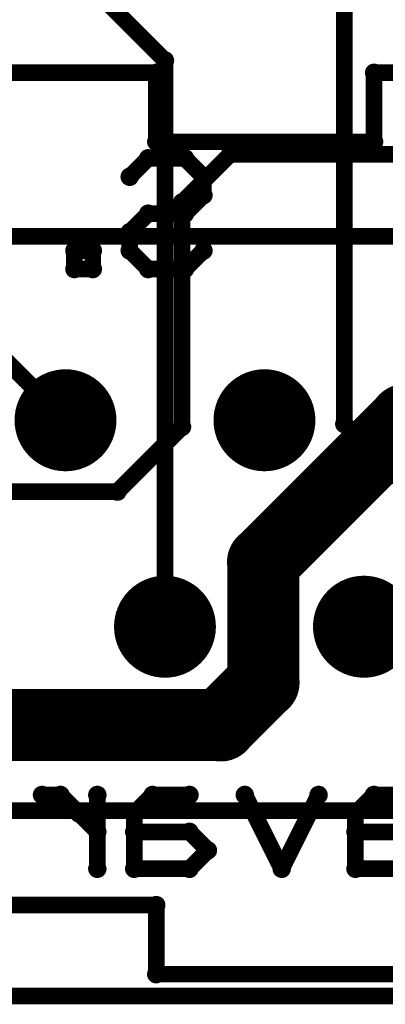
# Model space of a CAD drawing. Extents: x -750.4 to -687.1, y -1155.8 to -1077.6.
# Drawn here: x -734.3 to -729.3, y -1155.8 to -1142.3 of the extents above; entities that cross this region are included whole.
import ezdxf

# ---------------------------------------------------------------- set-up
doc = ezdxf.new("R2010")
doc.units = 0
doc.layers.get('0').update_dxf_attribs({"linetype": 'CONTINUOUS'})
for name, color, linetype in [('gbl', 5, 'CONTINUOUS'), ('gbo', 1, 'CONTINUOUS'), ('gbs', 6, 'CONTINUOUS'), ('gg1', 1, 'CONTINUOUS'), ('gko', 6, 'CONTINUOUS'), ('gtl', 1, 'CONTINUOUS'), ('gto', 2, 'CONTINUOUS'), ('gts', 1, 'CONTINUOUS')]:
    doc.layers.add(name, color=color, linetype=linetype)

# ---------------------------------------------------------------- blocks, each defined once
blk = doc.blocks.new('D10')
at = {"const_width": 0.127}
blk.add_lwpolyline([(-0.0635, 0, 1), (0.0635, 0, 1)], format="xyb", close=True, dxfattribs=at)
blk = doc.blocks.new('D15')
at = {"const_width": 0.599999}
blk.add_lwpolyline([(-0.299999, 0, 1), (0.299999, 0, 1)], format="xyb", close=True, dxfattribs=at)
blk = doc.blocks.new('D11')
at = {"const_width": 0.5}
blk.add_lwpolyline([(-0.25, 0, 1), (0.25, 0, 1)], format="xyb", close=True, dxfattribs=at)
blk = doc.blocks.new('D333')
at = {"const_width": 0.701599}
blk.add_lwpolyline([(-0.350799, 0, 1), (0.350799, 0, 1)], format="xyb", close=True, dxfattribs=at)
blk = doc.blocks.new('D31')
at = {"const_width": 0.1}
blk.add_lwpolyline([(-0.05, 0, 1), (0.05, 0, 1)], format="xyb", close=True, dxfattribs=at)

msp = doc.modelspace()

# ---------------------------------------------------------------- linework, layer by layer
at = {"layer": 'gbl', "color": 5}
for points, const_width in [([(-733.701467, -1147.782296), (-739.259279, -1142.224484)], 0.2286), ([(-731.432463, -1144.122288), (-732.096464, -1144.78629)], 0.2286), ([(-714.301429, -1144.122288), (-731.432463, -1144.122288)], 0.2286), ([(-732.096464, -1144.78629), (-732.096464, -1147.874296)], 0.2286), ([(-730.977462, -1149.734299), (-729.025458, -1147.782296)], 0.9906), ([(-729.025458, -1147.782296), (-727.921456, -1147.782296)], 0.9906), ([(-732.096464, -1147.874296), (-732.985466, -1148.763298)], 0.2286), ([(-732.985466, -1148.763298), (-734.490469, -1148.763298)], 0.2286), ([(-730.977462, -1151.390303), (-730.977462, -1149.734299)], 0.9906), ([(-731.563463, -1151.976304), (-730.977462, -1151.390303)], 0.9906), ([(-743.427387, -1151.976304), (-731.563463, -1151.976304)], 0.9906)]:
    msp.add_lwpolyline(points, dxfattribs=dict(at, const_width=const_width))
at = {"layer": 'gbo', "color": 1, "const_width": 0.2286}
for points in [[(-732.563165, -1144.178788), (-732.817166, -1144.432689)], [(-732.055364, -1144.178788), (-732.563165, -1144.178788)], [(-731.801464, -1144.432689), (-732.055364, -1144.178788)], [(-731.801464, -1144.432689), (-731.801464, -1144.686589)], [(-731.801464, -1144.686589), (-732.055364, -1144.94049)], [(-732.563165, -1144.94049), (-732.817166, -1145.19449)], [(-732.055364, -1144.94049), (-732.563165, -1144.94049)], [(-732.817166, -1145.19449), (-732.817166, -1145.448391)], [(-733.324967, -1145.448391), (-733.578867, -1145.448391)], [(-733.578867, -1145.448391), (-733.578867, -1145.702291)], [(-733.324967, -1145.702291), (-733.324967, -1145.448391)], [(-732.817166, -1145.448391), (-732.563165, -1145.702291)], [(-732.055364, -1145.702291), (-731.801464, -1145.448391)], [(-733.578867, -1145.702291), (-733.324967, -1145.702291)], [(-732.563165, -1145.702291), (-732.055364, -1145.702291)], [(-734.024768, -1152.936606), (-733.770868, -1152.936606)], [(-733.770868, -1152.936606), (-733.516967, -1153.190606)], [(-733.263067, -1153.952308), (-733.263067, -1152.936606)], [(-732.501265, -1152.936606), (-732.755166, -1153.190606)], [(-732.501265, -1152.936606), (-731.993464, -1152.936606)], [(-731.231662, -1152.936606), (-730.723861, -1153.952308)], [(-730.723861, -1153.952308), (-730.21606, -1152.936606)], [(-729.454259, -1152.936606), (-729.708159, -1153.190606)], [(-729.454259, -1152.936606), (-728.946458, -1152.936606)], [(-733.516967, -1153.190606), (-733.263067, -1153.444507)], [(-732.755166, -1153.190606), (-732.755166, -1153.952308)], [(-729.708159, -1153.190606), (-729.708159, -1153.952308)], [(-733.263067, -1153.444507), (-733.263067, -1153.952308)], [(-731.993464, -1153.444507), (-732.755166, -1153.444507)], [(-731.739563, -1153.698407), (-731.993464, -1153.444507)], [(-728.946458, -1153.444507), (-729.708159, -1153.444507)], [(-731.993464, -1153.952308), (-731.739563, -1153.698407)], [(-732.755166, -1153.952308), (-731.993464, -1153.952308)], [(-729.708159, -1153.952308), (-728.946458, -1153.952308)]]:
    msp.add_lwpolyline(points, dxfattribs=at)
at = {"layer": 'gg1', "color": 1, "const_width": 0.1778}
for points in [[(-733.701467, -1148.132296), (-733.701467, -1147.432295)], [(-730.961462, -1148.132296), (-730.961462, -1147.432295)], [(-734.051468, -1147.782296), (-733.351467, -1147.782296)], [(-731.311463, -1147.782296), (-730.611461, -1147.782296)], [(-732.331465, -1150.972302), (-732.331465, -1150.272301)], [(-729.591459, -1150.272301), (-729.591459, -1150.972302)], [(-732.681465, -1150.622301), (-731.981464, -1150.622301)], [(-729.94146, -1150.622301), (-729.241458, -1150.622301)]]:
    msp.add_lwpolyline(points, dxfattribs=at)
at = {"layer": 'gko', "color": 6, "const_width": 0.2286}
msp.add_lwpolyline([(-687.301375, -1155.702311), (-749.301499, -1155.702311)], dxfattribs=at)
at = {"layer": 'gtl', "color": 1, "const_width": 0.2286}
for points in [[(-732.331465, -1142.832286), (-738.111476, -1137.052274)], [(-729.86126, -1147.834296), (-729.86126, -1140.22248)], [(-732.331465, -1150.622301), (-732.331465, -1142.832286)], [(-728.921458, -1148.774098), (-729.86126, -1147.834296)]]:
    msp.add_lwpolyline(points, dxfattribs=at)
at = {"layer": 'gto', "color": 2, "const_width": 0.2286}
for points in [[(-732.451465, -1143.002286), (-734.95147, -1143.002286)], [(-732.451465, -1143.952288), (-732.451465, -1143.002286)], [(-719.75144, -1143.002286), (-729.451459, -1143.002286)], [(-729.451459, -1143.002286), (-729.451459, -1143.952288)], [(-729.451459, -1143.952288), (-732.451465, -1143.952288)], [(-728.531457, -1145.252291), (-738.871478, -1145.252291)], [(-738.361477, -1153.152306), (-729.041458, -1153.152306)], [(-734.95147, -1154.452309), (-732.451465, -1154.452309)], [(-732.451465, -1154.452309), (-732.451465, -1155.402311)], [(-732.451465, -1155.402311), (-719.75144, -1155.402311)]]:
    msp.add_lwpolyline(points, dxfattribs=at)

# ---------------------------------------------------------------- block references
at = {"layer": 'gbl'}
for name, p in [('D10', (-731.432463, -1144.122288)), ('D10', (-732.096464, -1144.78629)), ('D15', (-733.701467, -1147.782296)), ('D15', (-730.961462, -1147.782296)), ('D11', (-729.025458, -1147.782296)), ('D10', (-733.701467, -1147.782296)), ('D10', (-732.096464, -1147.874296)), ('D10', (-732.985466, -1148.763298)), ('D11', (-730.977462, -1149.734299)), ('D15', (-732.331465, -1150.622301)), ('D15', (-729.591459, -1150.622301)), ('D11', (-730.977462, -1151.390303)), ('D11', (-731.563463, -1151.976304))]:
    msp.add_blockref(name, p, dxfattribs=at)
at = {"layer": 'gbo'}
for p in [(-732.563165, -1144.178788), (-732.055364, -1144.178788), (-732.817166, -1144.432689), (-731.801464, -1144.432689), (-731.801464, -1144.432689), (-731.801464, -1144.686589), (-732.563165, -1144.94049), (-732.055364, -1144.94049), (-732.817166, -1145.19449), (-733.578867, -1145.448391), (-733.324967, -1145.448391), (-732.817166, -1145.448391), (-731.801464, -1145.448391), (-733.578867, -1145.702291), (-733.578867, -1145.702291), (-733.324967, -1145.702291), (-732.563165, -1145.702291), (-732.055364, -1145.702291), (-734.024768, -1152.936606), (-733.770868, -1152.936606), (-733.263067, -1152.936606), (-732.501265, -1152.936606), (-732.501265, -1152.936606), (-731.993464, -1152.936606), (-731.231662, -1152.936606), (-730.21606, -1152.936606), (-729.454259, -1152.936606), (-729.454259, -1152.936606), (-733.516967, -1153.190606), (-732.755166, -1153.190606), (-729.708159, -1153.190606), (-733.263067, -1153.444507), (-732.755166, -1153.444507), (-731.993464, -1153.444507), (-729.708159, -1153.444507), (-731.739563, -1153.698407), (-733.263067, -1153.952308), (-732.755166, -1153.952308), (-731.993464, -1153.952308), (-730.723861, -1153.952308), (-729.708159, -1153.952308)]:
    msp.add_blockref('D10', p, dxfattribs=at)
at = {"layer": 'gbs'}
for p in [(-733.701467, -1147.782296), (-730.961462, -1147.782296), (-732.331465, -1150.622301), (-729.591459, -1150.622301)]:
    msp.add_blockref('D333', p, dxfattribs=at)
at = {"layer": 'gg1'}
for p in [(-733.701467, -1147.432295), (-730.961462, -1147.432295), (-734.051468, -1147.782296), (-733.351467, -1147.782296), (-731.311463, -1147.782296), (-730.611461, -1147.782296), (-733.701467, -1148.132296), (-730.961462, -1148.132296), (-732.331465, -1150.272301), (-729.591459, -1150.272301), (-732.681465, -1150.622301), (-731.981464, -1150.622301), (-729.94146, -1150.622301), (-729.241458, -1150.622301), (-732.331465, -1150.972302), (-729.591459, -1150.972302)]:
    msp.add_blockref('D31', p, dxfattribs=at)
at = {"layer": 'gtl'}
for name, p in [('D10', (-732.331465, -1142.832286)), ('D15', (-733.701467, -1147.782296)), ('D15', (-730.961462, -1147.782296)), ('D10', (-729.86126, -1147.834296)), ('D15', (-732.331465, -1150.622301)), ('D15', (-729.591459, -1150.622301)), ('D10', (-732.331465, -1150.622301))]:
    msp.add_blockref(name, p, dxfattribs=at)
at = {"layer": 'gto'}
for p in [(-732.451465, -1143.002286), (-729.451459, -1143.002286), (-732.451465, -1143.952288), (-729.451459, -1143.952288), (-732.451465, -1154.452309), (-732.451465, -1155.402311)]:
    msp.add_blockref('D10', p, dxfattribs=at)
at = {"layer": 'gts'}
for p in [(-733.701467, -1147.782296), (-730.961462, -1147.782296), (-732.331465, -1150.622301), (-729.591459, -1150.622301)]:
    msp.add_blockref('D333', p, dxfattribs=at)

doc.saveas('drawing.dxf')
